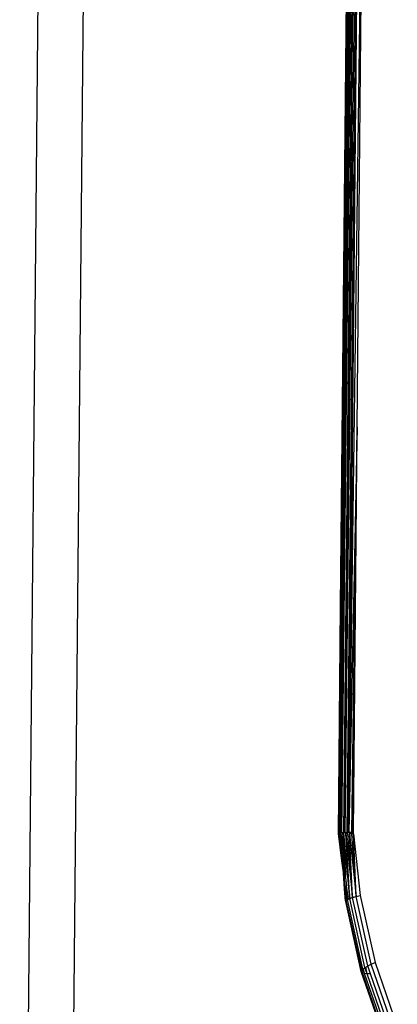
# Model space of a CAD drawing. Units: inches. Extents: x -65 to 645, y -91 to 419.
# Drawn here: x 436 to 440, y 162 to 171 of the extents above; entities that cross this region are included whole.
import ezdxf

# ---------------------------------------------------------------- set-up
doc = ezdxf.new("R2010")
doc.units = ezdxf.units.IN
doc.header["$MEASUREMENT"] = 0
doc.layers.add('VP-EQ', color=7, linetype='Continuous', true_color=0x8a3492)

# ---------------------------------------------------------------- blocks, each defined once
blk = doc.blocks.new('1245')
at = {"color": 7}
for p, q in [((-24.7744, -111.5305), (12.963, -93.9332)), ((-6.6792, -103.5339), (-24.6054, -111.893)), ((-14.6097, -109.8179), (-7.1488, -106.3428)), ((-14.6077, -109.8213), (-7.1488, -106.3428)), ((-14.6077, -109.8213), (-7.1439, -106.3495)), ((-14.6012, -109.8325), (-7.1401, -106.3549)), ((-14.5982, -109.8378), (-7.1401, -106.3549)), ((-14.5982, -109.8378), (-7.1305, -106.3681)), ((-14.5895, -109.8535), (-7.1244, -106.3765)), ((-14.5851, -109.8617), (-7.1212, -106.381)), ((-14.5851, -109.8617), (-7.1125, -106.3931)), ((-14.5758, -109.8789), (-7.1058, -106.4024)), ((-14.5738, -109.8827), (-7.1058, -106.4024)), ((-14.5688, -109.8921), (-7.0981, -106.4082)), ((-12.791, -108.9614), (-7.1554, -106.3337)), ((-12.791, -108.9614), (-7.1523, -106.3379)), ((-14.5688, -109.8921), (-7.0782, -106.4362)), ((-11.2932, -108.4091), (-7.0733, -106.4413)), ((-11.2932, -108.4091), (-14.5688, -109.8921)), ((-14.5573, -109.9138), (-11.2932, -108.4091)), ((-14.5515, -109.9248), (-11.2932, -108.4091)), ((-14.55, -109.9277), (-11.2932, -108.4091)), ((-14.615, -109.812), (-12.791, -108.9614)), ((-14.8201, -109.9433), (-14.615, -109.812)), ((-14.8201, -109.9433), (-14.6124, -109.8191)), ((-14.615, -109.812), (-14.6124, -109.8191)), ((-14.6097, -109.8179), (-14.615, -109.812)), ((-14.6124, -109.8191), (-14.6097, -109.8179)), ((-14.6077, -109.8213), (-14.6097, -109.8179)), ((-14.6043, -109.8271), (-14.6077, -109.8213)), ((-14.5945, -109.8444), (-15.0929, -110.1506)), ((-15.0929, -110.1506), (-14.5895, -109.8535)), ((-15.0929, -110.1506), (-14.5889, -109.8712)), ((-14.5889, -109.8712), (-15.0742, -110.17)), ((-15.0742, -110.17), (-14.5814, -109.8871)), ((-15.0742, -110.17), (-14.5754, -109.9001)), ((-14.5754, -109.9001), (-15.0527, -110.1943)), ((-14.9071, -110.0223), (-14.5945, -109.8444)), ((-14.9071, -110.0223), (-14.6824, -109.8821)), ((-14.7605, -109.9185), (-14.6081, -109.8293)), ((-14.6824, -109.8821), (-14.6368, -109.8538)), ((-14.6081, -109.8293), (-14.6368, -109.8538)), ((-14.6368, -109.8538), (-14.6057, -109.8346)), ((-14.6043, -109.8271), (-14.6081, -109.8293)), ((-14.6057, -109.8346), (-14.6081, -109.8293)), ((-14.6057, -109.8346), (-14.6012, -109.8325)), ((-14.6012, -109.8325), (-14.6043, -109.8271)), ((-14.5982, -109.8378), (-14.6012, -109.8325)), ((-14.5945, -109.8444), (-14.5982, -109.8378)), ((-14.5895, -109.8535), (-14.5945, -109.8444)), ((-14.5851, -109.8617), (-14.5895, -109.8535)), ((-14.582, -109.8674), (-14.5889, -109.8712)), ((-14.5814, -109.8871), (-14.5889, -109.8712)), ((-14.582, -109.8674), (-14.5851, -109.8617)), ((-14.5758, -109.8789), (-14.582, -109.8674)), ((-14.5814, -109.8871), (-14.5758, -109.8789)), ((-14.5814, -109.8871), (-14.5738, -109.8827)), ((-14.5738, -109.8827), (-14.5758, -109.8789)), ((-14.567, -109.8955), (-14.5754, -109.9001)), ((-14.5666, -109.919), (-14.5754, -109.9001)), ((-14.5688, -109.8921), (-14.5738, -109.8827)), ((-14.567, -109.8955), (-14.5688, -109.8921)), ((-14.5573, -109.9138), (-14.567, -109.8955)), ((-15.0527, -110.1943), (-14.5666, -109.919)), ((-15.0527, -110.1943), (-14.56, -109.9331)), ((-14.56, -109.9331), (-15.0288, -110.2232)), ((-14.943, -110.0375), (-14.7605, -109.9185)), ((-14.9115, -110.0018), (-14.908, -109.9996)), ((-14.908, -109.9996), (-14.7605, -109.9185)), ((-14.908, -109.9996), (-14.8201, -109.9433)), ((-14.5666, -109.919), (-14.5573, -109.9138)), ((-14.56, -109.9331), (-14.5666, -109.919)), ((-14.56, -109.9331), (-14.5515, -109.9248)), ((-14.56, -109.9331), (-14.55, -109.9277)), ((-14.5515, -109.9248), (-14.5573, -109.9138)), ((-14.55, -109.9277), (-14.5515, -109.9248)), ((-15.1277, -110.1267), (-15.0377, -110.0731)), ((-15.12, -110.1287), (-15.0101, -110.0644)), ((-15.1158, -110.1315), (-15.0101, -110.0644)), ((-15.1083, -110.1367), (-15.0042, -110.0775)), ((-15.1021, -110.1423), (-15.0042, -110.0775)), ((-15.0377, -110.0731), (-14.9115, -110.0018)), ((-15.0101, -110.0644), (-14.9366, -110.0214)), ((-14.943, -110.0375), (-15.0042, -110.0775)), ((-14.943, -110.0375), (-14.9253, -110.0326)), ((-14.9366, -110.0214), (-14.9115, -110.0018)), ((-14.9253, -110.0326), (-14.9071, -110.0223)), ((-15.6333, -110.5218), (-15.1312, -110.1308)), ((-15.6223, -110.5212), (-15.1308, -110.1371)), ((-15.6068, -110.5263), (-15.1083, -110.1367)), ((-15.5871, -110.5368), (-15.0929, -110.1506)), ((-15.5638, -110.5526), (-15.0742, -110.17)), ((-15.1312, -110.1308), (-15.1277, -110.1267)), ((-15.1308, -110.1371), (-15.1312, -110.1308)), ((-15.1308, -110.1371), (-15.12, -110.1287)), ((-15.1277, -110.1267), (-15.12, -110.1287)), ((-15.12, -110.1287), (-15.1158, -110.1315)), ((-15.1158, -110.1315), (-15.1083, -110.1367)), ((-15.1083, -110.1367), (-15.1021, -110.1423)), ((-15.1021, -110.1423), (-15.0929, -110.1506)), ((-15.0929, -110.1506), (-15.0742, -110.17)), ((-15.0742, -110.17), (-15.0527, -110.1943)), ((-15.5374, -110.5732), (-15.0527, -110.1943)), ((-15.0288, -110.2232), (-15.5086, -110.5981)), ((-15.0527, -110.1943), (-15.0288, -110.2232)), ((-16.0826, -110.9675), (-15.6333, -110.5218)), ((-16.0688, -110.9641), (-15.6223, -110.5212)), ((-15.6333, -110.5218), (-15.6223, -110.5212)), ((-15.6223, -110.5212), (-15.6068, -110.5263)), ((-16.0505, -110.9665), (-15.6369, -110.5563)), ((-16.0273, -110.9735), (-15.6282, -110.5778)), ((-15.9991, -110.9842), (-15.6159, -110.6042)), ((-15.9683, -111.0005), (-15.5374, -110.5732)), ((-15.5086, -110.5981), (-15.935, -111.021)), ((-15.6369, -110.5563), (-15.6068, -110.5263)), ((-15.6369, -110.5563), (-15.6019, -110.5289)), ((-15.6282, -110.5778), (-15.6369, -110.5563)), ((-15.6282, -110.5778), (-15.5871, -110.5368)), ((-15.6282, -110.5778), (-15.5811, -110.5409)), ((-15.6159, -110.6042), (-15.6282, -110.5778)), ((-15.6159, -110.6042), (-15.5638, -110.5526)), ((-15.6068, -110.5263), (-15.6019, -110.5289)), ((-15.6019, -110.5289), (-15.5871, -110.5368)), ((-15.5871, -110.5368), (-15.5811, -110.5409)), ((-15.5811, -110.5409), (-15.5638, -110.5526)), ((-15.5638, -110.5526), (-15.5374, -110.5732)), ((-15.5374, -110.5732), (-15.5086, -110.5981))]:
    blk.add_line(p, q, dxfattribs=at)

msp = doc.modelspace()

# ---------------------------------------------------------------- block references
at = {"layer": 'VP-EQ', "rotation": 64.46000365109644}
msp.add_blockref('1245', (346.4681, 224.3317), dxfattribs=at)

doc.saveas('drawing.dxf')
